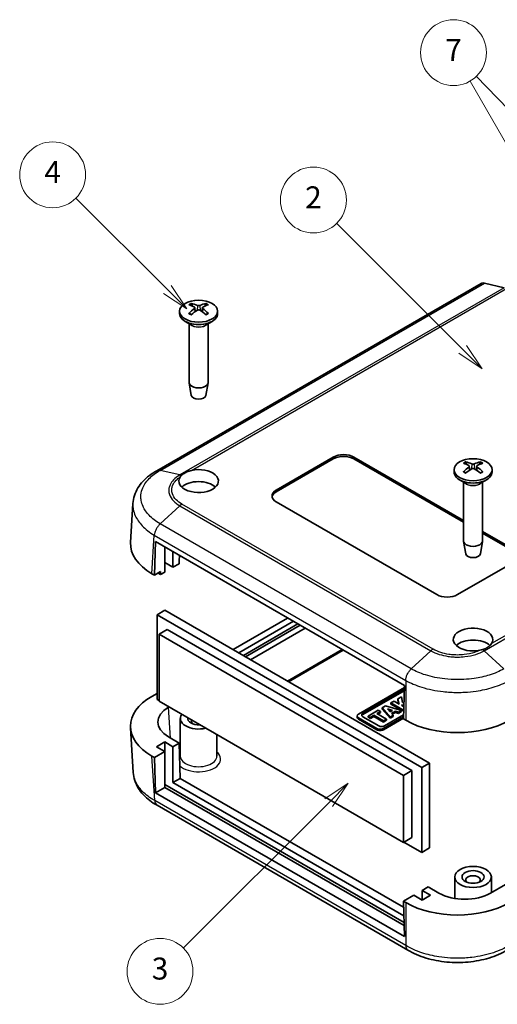
# Model space of a CAD drawing. Units: millimetres. Extents: x 0 to 4406, y 0 to 422.
# Drawn here: x 2121 to 2187, y 141 to 275 of the extents above; entities that cross this region are included whole.
import ezdxf

# ---------------------------------------------------------------- set-up
doc = ezdxf.new("R2010")
doc.units = ezdxf.units.MM
doc.header["$LTSCALE"] = 1.5
doc.layers.add('Symbol (TK)', color=100, linetype='Continuous', lineweight=18, true_color=0x00ff3f)
doc.layers.add('Visible (ISO)', color=7, linetype='Continuous', lineweight=35)
doc.layers.add('Visible Narrow (ISO)', color=7, linetype='Continuous', lineweight=25)
doc.styles.add('Note Text (TK2)', font='txt')

# ---------------------------------------------------------------- blocks, each defined once
blk = doc.blocks.new('バルーン5')
at = {"layer": 'Symbol (TK)', "color": 100, "true_color": 0x00ff40}
for p, q in [((266.16, 161.553), (254.687, 173.025)), ((266.16, 161.553), (267.927, 159.785)), ((267.927, 159.785), (266.513, 161.906)), ((265.806, 161.199), (267.927, 159.785))]:
    blk.add_line(p, q, dxfattribs=at)
at = {"layer": 'Symbol (TK)'}
blk.add_circle((252.574, 175.138), 3, dxfattribs=at)
at = {"layer": 'Symbol (TK)', "color": 7, "insert": (252.574, 175.121), "char_height": 2, "attachment_point": 5, "style": 'Note Text (TK2)'}
blk.add_mtext('2', dxfattribs=at)
blk = doc.blocks.new('バルーン6')
at = {"layer": 'Symbol (TK)', "color": 100, "true_color": 0x00ff40}
for p, q in [((255.731, 122.049), (253.61, 120.635)), ((253.964, 120.281), (255.731, 122.049)), ((254.317, 119.927), (255.731, 122.049)), ((253.964, 120.281), (240.724, 107.041))]:
    blk.add_line(p, q, dxfattribs=at)
at = {"layer": 'Symbol (TK)'}
blk.add_circle((238.611, 104.928), 3, dxfattribs=at)
at = {"layer": 'Symbol (TK)', "color": 7, "insert": (238.611, 104.922), "char_height": 2, "attachment_point": 5, "style": 'Note Text (TK2)'}
blk.add_mtext('3', dxfattribs=at)
blk = doc.blocks.new('バルーン7')
at = {"layer": 'Symbol (TK)', "color": 100, "true_color": 0x00ff40}
for p, q in [((239.279, 166.987), (230.946, 175.32)), ((239.279, 166.987), (241.047, 165.219)), ((241.047, 165.219), (239.633, 167.341)), ((238.925, 166.634), (241.047, 165.219))]:
    blk.add_line(p, q, dxfattribs=at)
at = {"layer": 'Symbol (TK)'}
blk.add_circle((228.833, 177.433), 3, dxfattribs=at)
at = {"layer": 'Symbol (TK)', "color": 7, "insert": (228.833, 177.416), "char_height": 2, "attachment_point": 5, "style": 'Note Text (TK2)'}
blk.add_mtext('4', dxfattribs=at)
blk = doc.blocks.new('バルーン9')
at = {"layer": 'Symbol (TK)', "color": 100, "true_color": 0x00ff40}
for p, q in [((276.982, 168.369), (266.83, 185.953)), ((281.892, 171.388), (267.406, 186.4)), ((281.892, 171.388), (283.628, 169.589)), ((283.628, 169.589), (282.252, 171.735)), ((281.533, 171.041), (283.628, 169.589)), ((278.232, 166.204), (277.415, 168.619)), ((276.549, 168.119), (278.232, 166.204)), ((276.982, 168.369), (278.232, 166.204))]:
    blk.add_line(p, q, dxfattribs=at)
at = {"layer": 'Symbol (TK)'}
blk.add_circle((265.33, 188.551), 3, dxfattribs=at)
at = {"layer": 'Symbol (TK)', "color": 7, "insert": (265.33, 188.533), "char_height": 2, "attachment_point": 5, "style": 'Note Text (TK2)'}
blk.add_mtext('7', dxfattribs=at)

msp = doc.modelspace()

# ---------------------------------------------------------------- linework, layer by layer
at = {"layer": 'Visible (ISO)'}
for p, q in [((2184.5169, 239.3203), (2140.2201, 213.7455)), ((2187.6584, 238.7374), (2184.9652, 239.3696)), ((2143.3353, 235.5243), (2143.3353, 235.1977)), ((2145.4267, 235.9991), (2145.4837, 235.468)), ((2146.4438, 235.9991), (2146.3868, 235.468)), ((2148.5353, 235.5243), (2148.5353, 235.1977)), ((2144.9953, 233.6175), (2144.0968, 234.1362)), ((2146.8752, 233.6175), (2147.7738, 234.1362)), ((2144.6353, 233.8253), (2144.6353, 225.808)), ((2147.2353, 233.8253), (2147.2353, 225.808)), ((2144.9352, 224.0357), (2144.6417, 225.7334)), ((2146.9353, 224.0357), (2147.2289, 225.7334)), ((2156.5419, 211.111), (2164.3201, 215.6018)), ((2164.3201, 215.3568), (2156.5419, 210.8661)), ((2167.1485, 215.6018), (2182.1119, 206.9626)), ((2182.1119, 206.7177), (2167.1485, 215.3568)), ((2180.8119, 213.8871), (2180.8119, 213.5605)), ((2182.9034, 214.3619), (2182.9604, 213.8308)), ((2183.9205, 214.3619), (2183.8635, 213.8308)), ((2186.0119, 213.8871), (2186.0119, 213.5605)), ((2182.472, 211.9803), (2181.5735, 212.4991)), ((2184.3519, 211.9803), (2185.2504, 212.4991)), ((2182.1119, 212.1882), (2182.1119, 204.1708)), ((2184.7119, 212.1882), (2184.7119, 204.1708)), ((2136.6449, 203.9638), (2136.9658, 209.2687)), ((2178.4622, 196.8223), (2156.5419, 209.478)), ((2184.7119, 205.4615), (2189.0688, 202.9461)), ((2189.0688, 202.7011), (2184.7119, 205.2165)), ((2139.8895, 199.4964), (2140.0253, 204.0655)), ((2140.0253, 204.0655), (2174.0372, 184.4288)), ((2141.3037, 199.9046), (2141.3037, 203.3274)), ((2182.4119, 202.3985), (2182.1184, 204.0962)), ((2184.412, 202.3985), (2184.7055, 204.0962)), ((2142.4351, 202.6742), (2142.4351, 200.5578)), ((2143.3069, 202.1709), (2143.2857, 201.4571)), ((2142.4351, 200.5578), (2141.3037, 201.211)), ((2142.4351, 200.5578), (2143.2857, 201.0489)), ((2143.2857, 201.4571), (2143.2857, 201.0489)), ((2189.0688, 201.3131), (2181.2906, 196.8223)), ((2139.8895, 199.4964), (2139.567, 199.6826)), ((2140.738, 199.9863), (2139.8895, 199.4964)), ((2140.4198, 199.7617), (2140.738, 199.578)), ((2140.738, 199.9863), (2140.738, 199.578)), ((2140.738, 199.578), (2141.3037, 199.9046)), ((2253.1326, 194.946), (2185.8146, 156.08)), ((2141.3249, 194.7035), (2140.2643, 194.0912)), ((2140.2643, 182.5051), (2140.2643, 194.0912)), ((2140.2643, 194.0912), (2176.4257, 173.2133)), ((2141.3249, 194.7035), (2177.4864, 173.8257)), ((2158.0919, 193.6348), (2150.634, 189.3289)), ((2151.4118, 188.8799), (2158.8697, 193.1857)), ((2159.5061, 192.8183), (2152.0482, 188.5124)), ((2159.789, 192.655), (2152.3311, 188.3491)), ((2153.0396, 187.94), (2160.4975, 192.2459)), ((2141.6573, 192.0662), (2140.5259, 191.413)), ((2140.5259, 191.413), (2173.9014, 172.1437)), ((2140.5259, 182.2683), (2140.5259, 191.413)), ((2141.6573, 192.0662), (2175.0327, 172.7969)), ((2174.0372, 184.4288), (2173.9014, 179.8596)), ((2140.2643, 183.342), (2139.567, 182.9394)), ((2167.7566, 180.5169), (2174.0285, 184.138)), ((2168.3612, 180.6047), (2174.0206, 183.8722)), ((2174.0157, 183.706), (2168.3612, 180.4414)), ((2173.1465, 182.6), (2173.6262, 182.8769)), ((2173.6262, 182.8769), (2173.7923, 182.1008)), ((2140.5259, 182.354), (2140.2643, 182.5051)), ((2173.9014, 162.999), (2140.5259, 182.2683)), ((2141.8354, 181.4713), (2141.8709, 181.4918)), ((2171.022, 181.3734), (2171.4766, 181.6359)), ((2171.4766, 181.6359), (2173.6618, 181.0195)), ((2172.2002, 182.0536), (2172.6167, 182.2941)), ((2173.8265, 181.1147), (2172.2002, 182.0536)), ((2172.2002, 181.8903), (2172.2002, 182.0536)), ((2173.8265, 180.9514), (2172.2002, 181.8903)), ((2172.6167, 182.2941), (2173.3402, 181.8763)), ((2173.3402, 181.8763), (2173.1465, 182.6)), ((2173.1465, 182.4367), (2173.1465, 182.6)), ((2173.2885, 181.9062), (2173.1465, 182.4367)), ((2173.6631, 181.7827), (2173.6934, 181.6724)), ((2173.9576, 181.7507), (2173.6631, 181.7827)), ((2173.6934, 181.6724), (2173.9508, 181.5238)), ((2173.7923, 182.1008), (2173.9674, 182.0833)), ((2173.9527, 181.5879), (2173.8135, 181.6031)), ((2167.5691, 180.0923), (2167.5691, 180.2556)), ((2170.5532, 178.8982), (2168.3612, 180.1638)), ((2169.0753, 180.2495), (2170.4697, 181.0545)), ((2169.3851, 180.0707), (2169.0753, 180.2495)), ((2169.0753, 180.0862), (2169.0753, 180.2495)), ((2169.874, 180.353), (2169.3851, 180.0707)), ((2169.874, 180.1897), (2169.3851, 179.9074)), ((2169.874, 180.1897), (2169.874, 180.353)), ((2171.1907, 179.5928), (2169.874, 180.353)), ((2171.1907, 179.4295), (2169.874, 180.1897)), ((2170.7795, 180.8757), (2170.2905, 180.5934)), ((2170.2905, 180.5934), (2171.6071, 179.8333)), ((2170.7795, 180.7124), (2170.4319, 180.5118)), ((2170.4697, 181.0545), (2170.7795, 180.8757)), ((2170.7795, 180.7124), (2170.7795, 180.8757)), ((2171.022, 181.2101), (2171.022, 181.3734)), ((2172.0895, 180.1118), (2171.022, 181.3734)), ((2172.0895, 179.9485), (2171.022, 181.2101)), ((2173.9174, 180.3996), (2171.3169, 178.8982)), ((2172.0737, 180.827), (2171.706, 181.2341)), ((2171.706, 181.2341), (2172.4124, 181.0226)), ((2172.2261, 180.9151), (2171.9082, 181.0103)), ((2172.4124, 181.0226), (2172.0737, 180.827)), ((2172.506, 180.3522), (2172.0895, 180.1118)), ((2172.506, 180.1889), (2172.0895, 179.9485)), ((2172.7985, 180.9046), (2172.278, 180.6041)), ((2172.278, 180.6041), (2172.506, 180.3522)), ((2172.7985, 180.7413), (2172.375, 180.4968)), ((2172.506, 180.1889), (2172.506, 180.3522)), ((2173.2335, 180.7722), (2172.7985, 180.9046)), ((2172.7985, 180.7413), (2172.7985, 180.9046)), ((2173.2335, 180.6089), (2172.7985, 180.7413)), ((2173.6618, 181.0195), (2173.2335, 180.7722)), ((2173.6618, 180.8562), (2173.2335, 180.6089)), ((2173.2335, 180.6089), (2173.2335, 180.7722)), ((2173.6618, 180.8562), (2173.6618, 181.0195)), ((2173.9406, 181.1805), (2173.8265, 181.1147)), ((2173.8265, 180.9514), (2173.8265, 181.1147)), ((2173.9357, 181.0144), (2173.8265, 180.9514)), ((2143.4353, 174.7769), (2143.4353, 179.9209)), ((2170.2598, 178.5491), (2167.7566, 179.9943)), ((2170.2598, 178.3858), (2167.7566, 179.831)), ((2169.3851, 179.9074), (2169.0753, 180.0862)), ((2169.3851, 179.9074), (2169.3851, 180.0707)), ((2173.9095, 180.1338), (2171.1648, 178.5491)), ((2173.9046, 179.9676), (2171.1648, 178.3858)), ((2171.6071, 179.8333), (2171.1907, 179.5928)), ((2171.6071, 179.67), (2171.1907, 179.4295)), ((2171.1907, 179.4295), (2171.1907, 179.5928)), ((2171.6071, 179.67), (2171.6071, 179.8333)), ((2172.0895, 179.9485), (2172.0895, 180.1118)), ((2174.2239, 179.6734), (2173.9014, 179.8596)), ((2136.6449, 178.6582), (2137.0152, 172.5368)), ((2148.4353, 174.7769), (2148.4353, 177.7018)), ((2140.1724, 176.0629), (2141.3037, 176.7161)), ((2141.3037, 176.7161), (2142.4351, 176.0629)), ((2141.3037, 176.7161), (2141.3037, 175.4097)), ((2143.2857, 176.554), (2141.8354, 177.3913)), ((2142.4351, 176.0629), (2143.2857, 176.554)), ((2143.2857, 176.554), (2143.4339, 171.7406)), ((2139.567, 174.7794), (2139.8895, 174.5932)), ((2139.8895, 174.5932), (2141.3037, 175.4097)), ((2141.3037, 175.4097), (2140.1724, 176.0629)), ((2141.3037, 175.4097), (2141.3037, 170.5107)), ((2142.4351, 171.1639), (2142.4351, 176.0629)), ((2140.0377, 169.7798), (2139.8895, 174.5932)), ((2177.4864, 173.8257), (2176.4257, 173.2133)), ((2177.4864, 173.8257), (2177.4864, 162.2396)), ((2175.0327, 172.7969), (2173.9014, 172.1437)), ((2173.9014, 172.1437), (2173.9014, 162.999)), ((2175.0327, 172.7969), (2175.0327, 163.6522)), ((2176.4257, 173.2133), (2176.4257, 161.6272)), ((2173.9909, 152.047), (2141.3037, 170.919)), ((2143.4339, 171.7406), (2142.4351, 171.1639)), ((2173.9628, 152.9614), (2142.4351, 171.1639)), ((2143.4339, 171.7406), (2173.9266, 154.1356)), ((2141.3037, 170.5107), (2140.0377, 169.7798)), ((2174.0495, 150.143), (2140.0377, 169.7798)), ((2141.3037, 170.5107), (2174.0037, 151.6314)), ((2174.5076, 148.2926), (2140.2596, 168.0656)), ((2175.0327, 163.6522), (2173.9014, 162.999)), ((2176.4257, 161.6272), (2173.9756, 163.0418)), ((2177.4864, 162.2396), (2176.4257, 161.6272)), ((2180.9119, 155.3451), (2180.9119, 158.2837)), ((2185.9119, 156.1362), (2185.9119, 158.2837)), ((2177.2975, 156.9173), (2176.4469, 156.4262)), ((2176.4469, 156.4262), (2176.4469, 155.1198)), ((2176.4469, 156.4262), (2177.5783, 155.773)), ((2178.7478, 156.08), (2177.2975, 156.9173)), ((2175.3156, 155.773), (2173.9014, 154.9565)), ((2173.9014, 154.9565), (2174.0495, 150.143)), ((2173.9014, 154.9565), (2174.2239, 154.7703)), ((2176.4469, 155.1198), (2175.3156, 155.773)), ((2177.5783, 155.773), (2176.4469, 155.1198))]:
    msp.add_line(p, q, dxfattribs=at)
for centre, major_axis in [((2145.9353, 235.5243), (2.6, 0)), ((2183.4119, 213.8871), (2.6, 0)), ((2183.4119, 158.2837), (-2.5, 0)), ((2183.4119, 158.2837), (-1.5, 0))]:
    msp.add_ellipse(centre, major_axis=major_axis, ratio=0.57735027, dxfattribs=at)
for centre, major_axis, ratio, start_param, end_param in [((2146.0901, 231.2061), (3.1811, -5.0829), 0.49914857, 2.42335369, 2.61662299), ((2146.0901, 231.0422), (-2.3783, -5.5045), 0.59978735, 3.94516487, 4.13843417), ((2145.7934, 231.0347), (-2.7849, 5.3104), 0.65005895, 5.60912417, 5.80239347), ((2145.7934, 231.2135), (3.5541, 4.8295), 0.54942017, 0.93426407, 1.12753336), ((2146.0771, 231.0347), (-2.7849, -5.3104), 0.65005895, 3.62238449, 3.81565379), ((2146.0771, 231.2135), (3.5541, -4.8295), 0.54942017, 2.01405929, 2.20732858), ((2145.7804, 231.2061), (3.1811, 5.0829), 0.49914857, 0.52496967, 0.71823896), ((2145.7804, 231.0422), (-2.3783, 5.5045), 0.59978735, 5.28634379, 5.47961309), ((2145.9353, 235.1977), (2.6, 0), 0.57735027, 3.14159265, 6.28318531), ((2145.9353, 225.808), (1.3, 0), 0.57735027, 3.14159265, 6.28318531), ((2145.9353, 224.0933), (-1.005, 0), 0.57735027, 0.09949574, 3.04209691), ((2165.7343, 214.7853), (2, 0), 0.57735027, 0.78539816, 2.35619449), ((2165.7343, 214.5403), (-2, 0), 0.57735027, 3.92699082, 5.49778714), ((2145.9353, 212.3358), (2.7, 0), 0.57735027, 2.78604194, 8.22168674), ((2183.5668, 209.5689), (3.1811, -5.0829), 0.49914857, 2.42335369, 2.61662299), ((2183.5668, 209.4051), (-2.3783, -5.5045), 0.59978735, 3.94516487, 4.13843417), ((2183.2701, 209.3976), (-2.7849, 5.3104), 0.65005895, 5.60912417, 5.80239347), ((2183.2701, 209.5764), (3.5541, 4.8295), 0.54942017, 0.93426407, 1.12753336), ((2183.5538, 209.3976), (-2.7849, -5.3104), 0.65005895, 3.62238449, 3.81565379), ((2183.5538, 209.5764), (3.5541, -4.8295), 0.54942017, 2.01405929, 2.20732858), ((2183.2571, 209.5689), (3.1811, 5.0829), 0.49914857, 0.52496967, 0.71823896), ((2183.2571, 209.4051), (-2.3783, 5.5045), 0.59978735, 5.28634379, 5.47961309), ((2183.4119, 213.5605), (2.6, 0), 0.57735027, 3.14159265, 6.28318531), ((2145.9353, 210.7028), (-2.7, 0), 0.57735027, 3.69287825, 5.73189971), ((2157.9561, 210.2945), (-2, 0), 0.57735027, 5.49778714, 7.06858347), ((2157.9561, 210.0496), (-2, 0), 0.57735027, 5.49778714, 6.1769194), ((2146.651, 203.7626), (-10.0122, 0), 0.5766475, 6.24832118, 7.06797448), ((2183.4119, 204.1708), (1.3, 0), 0.57735027, 3.14159265, 6.28318531), ((2183.4119, 202.4562), (-1.005, 0), 0.57735027, 0.09949574, 3.04209691), ((2146.6424, 203.3543), (8.8, 0), 0.57735027, 3.92130897, 3.92699082), ((2179.8764, 197.6388), (-2, 0), 0.57735027, 0.78539816, 2.35619449), ((2183.4119, 190.6986), (-2.7, 0), 0.57735027, 2.77388755, 8.20953235), ((2183.4119, 189.0656), (-2.7, 0), 0.57735027, 3.6903511, 5.73189971), ((2146.651, 178.8594), (-10.0122, 0), 0.5766475, 5.49839613, 7.06797448), ((2145.3774, 179.4313), (-5.0061, 0), 0.5766475, 5.49839613, 7.06797448), ((2145.9353, 179.9209), (-2.5, 0), 0.57735027, 5.88758344, 8.2495835), ((2168.2091, 180.2556), (-0.64, 0), 0.57735027, 5.49778714, 7.06858347), ((2168.743, 180.3842), (-0.54, 0), 0.57735027, 5.49778714, 7.06858347), ((2168.743, 180.2209), (-0.54, 0), 0.57735027, 5.49778714, 6.01820382), ((2145.9353, 179.9209), (-1.5, 0), 0.57735027, 6.18364011, 7.95352683), ((2145.9353, 179.5126), (-1, 0), 0.57735027, 5.96455248, 6.84217517), ((2168.2091, 180.0923), (-0.64, 0), 0.57735027, 0, 0.78539816), ((2170.935, 179.1186), (-0.54, 0), 0.57735027, 0.78539816, 2.35619449), ((2181.2906, 183.7634), (10, 0), 0.5780539, 3.9275998, 5.49717816), ((2170.7123, 178.8104), (-0.64, 0), 0.57735027, 0.78539816, 2.35619449), ((2170.7123, 178.6471), (-0.64, 0), 0.57735027, 0.78539816, 2.35619449), ((2183.4119, 157.8754), (-1, 0), 0.57735027, 2.58260279, 6.84217517), ((2182.2812, 158.1249), (5, 0), 0.5780539, 3.9275998, 5.49717816), ((2181.2906, 158.8602), (-10, 0), 0.5780539, 0.78600715, 2.3555855)]:
    msp.add_ellipse(centre, major_axis=major_axis, ratio=ratio, start_param=start_param, end_param=end_param, dxfattribs=at)
for points, knots in [([(2184.9652, 239.3696), (2184.8328, 239.4007), (2184.7093, 239.3972), (2184.5721, 239.3489), (2184.5438, 239.3358), (2184.5169, 239.3203)], [0, 0, 0, 0, 0.058596671, 0.058596671, 0.0747626093, 0.0747626093, 0.0747626093, 0.0747626093]), ([(2144.9208, 236.5803), (2144.9275, 236.579), (2144.9347, 236.5763), (2144.9499, 236.5682), (2144.9603, 236.5603), (2144.9761, 236.5438), (2144.9844, 236.5324), (2144.9946, 236.5135), (2144.9989, 236.5033), (2145.0017, 236.4938)], [0.0118419235, 0.0118419235, 0.0118419235, 0.0118419235, 0.0144214474, 0.0144214474, 0.018046329, 0.018046329, 0.0216199422, 0.0216199422, 0.0245028918, 0.0245028918, 0.0245028918, 0.0245028918]), ([(2145.3645, 236.0782), (2145.3847, 236.0674), (2145.4019, 236.053), (2145.4236, 236.0203), (2145.4282, 236.002), (2145.4256, 235.9668), (2145.4182, 235.9476), (2145.3944, 235.9153), (2145.3805, 235.9018), (2145.3645, 235.89)], [0, 0, 0, 0, 0.0090810802, 0.0090810802, 0.0181621604, 0.0181621604, 0.0272534983, 0.0272534983, 0.0342554005, 0.0342554005, 0.0342554005, 0.0342554005]), ([(2146.0983, 236.3136), (2146.0759, 236.3041), (2146.048, 236.2959), (2145.9876, 236.2856), (2145.955, 236.2834), (2145.8945, 236.2846), (2145.8625, 236.2881), (2145.8108, 236.2994), (2145.79, 236.3061), (2145.7722, 236.3136)], [0, 0, 0, 0, 0.0090810802, 0.0090810802, 0.0181621604, 0.0181621604, 0.0272534983, 0.0272534983, 0.0342554005, 0.0342554005, 0.0342554005, 0.0342554005]), ([(2145.7722, 235.6545), (2145.7946, 235.6683), (2145.8226, 235.68), (2145.883, 235.6948), (2145.9155, 235.6979), (2145.976, 235.6961), (2146.0081, 235.6911), (2146.0597, 235.6749), (2146.0806, 235.6654), (2146.0983, 235.6545)], [0, 0, 0, 0, 0.0090810802, 0.0090810802, 0.0181621604, 0.0181621604, 0.0272534983, 0.0272534983, 0.0342554005, 0.0342554005, 0.0342554005, 0.0342554005]), ([(2146.5061, 235.89), (2146.4859, 235.905), (2146.4687, 235.9228), (2146.4469, 235.96), (2146.4423, 235.9792), (2146.4449, 236.0139), (2146.4523, 236.0316), (2146.4762, 236.059), (2146.4901, 236.0696), (2146.5061, 236.0782)], [0, 0, 0, 0, 0.0090810802, 0.0090810802, 0.0181621604, 0.0181621604, 0.0272534983, 0.0272534983, 0.0342554005, 0.0342554005, 0.0342554005, 0.0342554005]), ([(2146.8689, 236.4938), (2146.8716, 236.5033), (2146.8759, 236.5135), (2146.8862, 236.5324), (2146.8945, 236.5438), (2146.9103, 236.5603), (2146.9206, 236.5682), (2146.9359, 236.5763), (2146.9431, 236.579), (2146.9498, 236.5803)], [0.0329150768, 0.0329150768, 0.0329150768, 0.0329150768, 0.0357980264, 0.0357980264, 0.0393716396, 0.0393716396, 0.0429965212, 0.0429965212, 0.0455760451, 0.0455760451, 0.0455760451, 0.0455760451]), ([(2144.609, 235.2288), (2144.6148, 235.2348), (2144.6213, 235.24), (2144.6353, 235.2488), (2144.6451, 235.2525), (2144.6606, 235.2541), (2144.6692, 235.2524), (2144.6767, 235.2481), (2144.6779, 235.2472), (2144.6792, 235.2462)], [0.0118419235, 0.0118419235, 0.0118419235, 0.0118419235, 0.0144214474, 0.0144214474, 0.018046329, 0.018046329, 0.0216199422, 0.0216199422, 0.0223589134, 0.0223589134, 0.0223589134, 0.0223589134]), ([(2144.9602, 235.0806), (2144.9459, 235.0871), (2144.9318, 235.0937), (2144.8955, 235.1114), (2144.8737, 235.1226), (2144.8312, 235.1458), (2144.8106, 235.1577), (2144.7708, 235.1821), (2144.7515, 235.1946), (2144.7143, 235.22), (2144.6964, 235.233), (2144.6792, 235.2463)], [3.02185546, 3.02185546, 3.02185546, 3.02185546, 3.056840358, 3.056840358, 3.113538845, 3.113538845, 3.170237332, 3.170237332, 3.226935819, 3.226935819, 3.283634306, 3.283634306, 3.283634306, 3.283634306]), ([(2147.1913, 235.2463), (2147.1742, 235.233), (2147.1563, 235.22), (2147.1191, 235.1946), (2147.0998, 235.1821), (2147.0599, 235.1577), (2147.0393, 235.1458), (2146.9969, 235.1226), (2146.975, 235.1114), (2146.9387, 235.0937), (2146.9247, 235.0871), (2146.9104, 235.0806)], [1.428754675, 1.428754675, 1.428754675, 1.428754675, 1.485453162, 1.485453162, 1.542151649, 1.542151649, 1.598850136, 1.598850136, 1.655548623, 1.655548623, 1.690533521, 1.690533521, 1.690533521, 1.690533521]), ([(2147.1914, 235.2462), (2147.1926, 235.2472), (2147.1939, 235.2481), (2147.2014, 235.2524), (2147.2099, 235.2541), (2147.2255, 235.2525), (2147.2353, 235.2488), (2147.2493, 235.24), (2147.2557, 235.2348), (2147.2616, 235.2288)], [0.0350590552, 0.0350590552, 0.0350590552, 0.0350590552, 0.0357980264, 0.0357980264, 0.0393716396, 0.0393716396, 0.0429965212, 0.0429965212, 0.0455760451, 0.0455760451, 0.0455760451, 0.0455760451]), ([(2143.5735, 213.0867), (2143.6475, 213.1609), (2143.7327, 213.231), (2143.8648, 213.3234), (2143.9028, 213.3484), (2143.9627, 213.3857), (2143.9836, 213.3984), (2144.0089, 213.4133), (2144.0128, 213.4156), (2144.0189, 213.4191), (2144.021, 213.4204), (2144.0248, 213.4225), (2144.0264, 213.4234), (2144.0299, 213.4255), (2144.0319, 213.4267), (2144.0373, 213.4297), (2144.0407, 213.4317), (2144.0553, 213.44), (2144.0667, 213.4463), (2144.2347, 213.5391), (2144.4083, 213.618), (2144.6059, 213.6877), (2144.617, 213.6915), (2144.7366, 213.7324), (2144.8491, 213.7647), (2144.9647, 213.7904)], [-0.187828048, -0.187828048, -0.187828048, -0.187828048, -0.142146535, -0.142146535, -0.124736418, -0.124736418, -0.115619982, -0.115619982, -0.113941444, -0.113941444, -0.113041854, -0.113041854, -0.112370255, -0.112370255, -0.111528669, -0.111528669, -0.110113789, -0.110113789, -0.105399194, -0.105399194, -0.04097616, -0.04097616, -0.037172887, -0.037172887, 0, 0, 0, 0]), ([(2182.3974, 214.9432), (2182.4041, 214.9418), (2182.4114, 214.9391), (2182.4266, 214.9311), (2182.4369, 214.9231), (2182.4527, 214.9067), (2182.461, 214.8953), (2182.4713, 214.8764), (2182.4756, 214.8661), (2182.4783, 214.8567)], [0.0118419235, 0.0118419235, 0.0118419235, 0.0118419235, 0.0144214474, 0.0144214474, 0.018046329, 0.018046329, 0.0216199422, 0.0216199422, 0.0245028918, 0.0245028918, 0.0245028918, 0.0245028918]), ([(2182.8411, 214.4411), (2182.8613, 214.4302), (2182.8785, 214.4159), (2182.9003, 214.3832), (2182.9049, 214.3649), (2182.9023, 214.3297), (2182.8949, 214.3104), (2182.871, 214.2781), (2182.8571, 214.2647), (2182.8411, 214.2528)], [0, 0, 0, 0, 0.0090810802, 0.0090810802, 0.0181621604, 0.0181621604, 0.0272534983, 0.0272534983, 0.0342554005, 0.0342554005, 0.0342554005, 0.0342554005]), ([(2183.575, 214.6765), (2183.5526, 214.6669), (2183.5247, 214.6587), (2183.4642, 214.6484), (2183.4317, 214.6462), (2183.3712, 214.6475), (2183.3391, 214.651), (2183.2875, 214.6623), (2183.2666, 214.6689), (2183.2489, 214.6765)], [0, 0, 0, 0, 0.0090810802, 0.0090810802, 0.0181621604, 0.0181621604, 0.0272534983, 0.0272534983, 0.0342554005, 0.0342554005, 0.0342554005, 0.0342554005]), ([(2183.2489, 214.0174), (2183.2713, 214.0311), (2183.2992, 214.0428), (2183.3597, 214.0576), (2183.3922, 214.0607), (2183.4527, 214.059), (2183.4847, 214.0539), (2183.5364, 214.0377), (2183.5572, 214.0283), (2183.575, 214.0174)], [0, 0, 0, 0, 0.0090810802, 0.0090810802, 0.0181621604, 0.0181621604, 0.0272534983, 0.0272534983, 0.0342554005, 0.0342554005, 0.0342554005, 0.0342554005]), ([(2183.9828, 214.2528), (2183.9625, 214.2678), (2183.9454, 214.2857), (2183.9236, 214.3228), (2183.919, 214.3421), (2183.9216, 214.3767), (2183.929, 214.3945), (2183.9528, 214.4219), (2183.9668, 214.4325), (2183.9828, 214.4411)], [0, 0, 0, 0, 0.0090810802, 0.0090810802, 0.0181621604, 0.0181621604, 0.0272534983, 0.0272534983, 0.0342554005, 0.0342554005, 0.0342554005, 0.0342554005]), ([(2184.3455, 214.8567), (2184.3483, 214.8661), (2184.3526, 214.8764), (2184.3629, 214.8953), (2184.3711, 214.9067), (2184.3869, 214.9231), (2184.3973, 214.9311), (2184.4125, 214.9391), (2184.4198, 214.9418), (2184.4265, 214.9432)], [0.0329150768, 0.0329150768, 0.0329150768, 0.0329150768, 0.0357980264, 0.0357980264, 0.0393716396, 0.0393716396, 0.0429965212, 0.0429965212, 0.0455760451, 0.0455760451, 0.0455760451, 0.0455760451]), ([(2140.2162, 213.7434), (2139.8601, 213.5441), (2139.5219, 213.3242), (2138.8921, 212.8423), (2138.6007, 212.5806), (2138.0782, 212.0175), (2137.8478, 211.7176), (2137.4553, 211.0747), (2137.2939, 210.7313), (2137.0603, 210.0151), (2136.9884, 209.6424), (2136.9658, 209.2687)], [0.000889653, 0.000889653, 0.000889653, 0.000889653, 0.127692736, 0.127692736, 0.254495819, 0.254495819, 0.381298903, 0.381298903, 0.508101986, 0.508101986, 0.63490507, 0.63490507, 0.63490507, 0.63490507]), ([(2182.0856, 213.5917), (2182.0915, 213.5976), (2182.098, 213.6028), (2182.1119, 213.6116), (2182.1217, 213.6153), (2182.1373, 213.617), (2182.1458, 213.6153), (2182.1533, 213.6109), (2182.1546, 213.6101), (2182.1559, 213.6091)], [0.0118419235, 0.0118419235, 0.0118419235, 0.0118419235, 0.0144214474, 0.0144214474, 0.018046329, 0.018046329, 0.0216199422, 0.0216199422, 0.0223589134, 0.0223589134, 0.0223589134, 0.0223589134]), ([(2182.4368, 213.4434), (2182.4225, 213.4499), (2182.4085, 213.4565), (2182.3722, 213.4742), (2182.3503, 213.4855), (2182.3079, 213.5086), (2182.2873, 213.5205), (2182.2474, 213.5449), (2182.2281, 213.5574), (2182.191, 213.5829), (2182.1731, 213.5959), (2182.1559, 213.6091)], [3.02185546, 3.02185546, 3.02185546, 3.02185546, 3.056840358, 3.056840358, 3.113538845, 3.113538845, 3.170237332, 3.170237332, 3.226935819, 3.226935819, 3.283634306, 3.283634306, 3.283634306, 3.283634306]), ([(2184.668, 213.6091), (2184.6508, 213.5959), (2184.6329, 213.5829), (2184.5957, 213.5574), (2184.5765, 213.5449), (2184.5366, 213.5205), (2184.516, 213.5086), (2184.4735, 213.4855), (2184.4517, 213.4742), (2184.4154, 213.4565), (2184.4013, 213.4499), (2184.3871, 213.4434)], [1.428754675, 1.428754675, 1.428754675, 1.428754675, 1.485453162, 1.485453162, 1.542151649, 1.542151649, 1.598850136, 1.598850136, 1.655548623, 1.655548623, 1.690533521, 1.690533521, 1.690533521, 1.690533521]), ([(2184.668, 213.6091), (2184.6693, 213.6101), (2184.6706, 213.6109), (2184.6781, 213.6153), (2184.6866, 213.617), (2184.7022, 213.6153), (2184.7119, 213.6116), (2184.7259, 213.6028), (2184.7324, 213.5976), (2184.7382, 213.5917)], [0.0350590552, 0.0350590552, 0.0350590552, 0.0350590552, 0.0357980264, 0.0357980264, 0.0393716396, 0.0393716396, 0.0429965212, 0.0429965212, 0.0455760451, 0.0455760451, 0.0455760451, 0.0455760451]), ([(2185.9315, 190.1382), (2185.842, 190.0042), (2185.7208, 189.87), (2185.5225, 189.7126), (2185.4722, 189.6763), (2185.3945, 189.6256), (2185.3692, 189.6099), (2185.3392, 189.5921), (2185.335, 189.5897), (2185.3287, 189.586), (2185.3265, 189.5847), (2185.3226, 189.5824), (2185.3209, 189.5814), (2185.3171, 189.5793), (2185.3151, 189.5781), (2185.3096, 189.575), (2185.3061, 189.573), (2185.2906, 189.5642), (2185.2785, 189.5575), (2185.1014, 189.4618), (2184.9178, 189.3894), (2184.7203, 189.3306)], [-0.188193275, -0.188193275, -0.188193275, -0.188193275, -0.113264045, -0.113264045, -0.089595485, -0.089595485, -0.078542378, -0.078542378, -0.076772826, -0.076772826, -0.075853711, -0.075853711, -0.075115377, -0.075115377, -0.074265202, -0.074265202, -0.072812769, -0.072812769, -0.067773398, -0.067773398, -0.000032388, -0.000032388, -0.000032388, -0.000032388]), ([(2140.2656, 168.0621), (2139.9095, 168.2614), (2139.5713, 168.4813), (2138.9414, 168.9631), (2138.6501, 169.2249), (2138.1275, 169.788), (2137.8972, 170.0878), (2137.5047, 170.7308), (2137.3433, 171.0741), (2137.1096, 171.7904), (2137.0378, 172.1631), (2137.0152, 172.5368)], [0.000889653, 0.000889653, 0.000889653, 0.000889653, 0.127692843, 0.127692843, 0.254496032, 0.254496032, 0.381299222, 0.381299222, 0.508102412, 0.508102412, 0.634905601, 0.634905601, 0.634905601, 0.634905601]), ([(2188.0688, 148.2897), (2187.3254, 147.8473), (2186.4798, 147.4841), (2184.6864, 146.9408), (2183.7361, 146.7579), (2181.7821, 146.5741), (2180.7959, 146.5742), (2178.842, 146.7584), (2177.8918, 146.9415), (2176.0987, 147.4852), (2175.2533, 147.8485), (2174.51, 148.2911)], [0.00090931, 0.00090931, 0.00090931, 0.00090931, 0.26639986, 0.26639986, 0.53189042, 0.53189042, 0.79738098, 0.79738098, 1.06287154, 1.06287154, 1.3283621, 1.3283621, 1.3283621, 1.3283621])]:
    msp.add_open_spline(points, degree=3, knots=knots, dxfattribs=at)
for points, weights in [([(2145.0814, 236.2188), (2145.0433, 236.3503), (2145.0017, 236.4938)], [1.19411166921, 1.17725936673, 1.15839235258]), ([(2146.8689, 236.4938), (2146.8273, 236.3503), (2146.7892, 236.2188)], [1.1583923522, 1.17725936628, 1.19411166871]), ([(2182.558, 214.5817), (2182.5199, 214.7131), (2182.4783, 214.8567)], [1.19411166921, 1.17725936673, 1.15839235258]), ([(2184.3455, 214.8567), (2184.3039, 214.7131), (2184.2659, 214.5817)], [1.1583923522, 1.17725936628, 1.19411166871])]:
    msp.add_rational_spline(points, weights, degree=2, dxfattribs=at)
for points in [[(2143.4042, 212.8784), (2143.4513, 212.9517), (2143.5079, 213.021), (2143.5735, 213.0867)], [(2184.7203, 189.3306), (2184.6019, 189.2954), (2184.4787, 189.2645), (2184.3518, 189.2373)]]:
    msp.add_open_spline(points, degree=3, dxfattribs=at)
at = {"layer": 'Visible Narrow (ISO)'}
for p, q in [((2140.6691, 213.7953), (2184.9652, 239.3696)), ((2187.6584, 238.7374), (2143.3623, 213.1631)), ((2144.9647, 213.7904), (2187.9601, 238.6138)), ((2145.3645, 235.89), (2145.4008, 235.4108)), ((2145.7722, 236.3136), (2145.7246, 235.625)), ((2146.0983, 236.3136), (2146.146, 235.625)), ((2146.5061, 235.89), (2146.4698, 235.4108)), ((2164.3201, 215.6018), (2164.3201, 215.3568)), ((2167.1485, 215.6018), (2167.1485, 215.3568)), ((2143.3623, 213.1631), (2140.6692, 213.7953)), ((2182.8411, 214.2528), (2182.8775, 213.7737)), ((2183.2489, 214.6765), (2183.2012, 213.9878)), ((2183.575, 214.6765), (2183.6227, 213.9878)), ((2183.9828, 214.2528), (2183.9464, 213.7737)), ((2184.9325, 189.1625), (2229.2286, 214.7369)), ((2228.9269, 214.9617), (2185.9315, 190.1382)), ((2156.5419, 211.111), (2156.5419, 210.8661)), ((2143.3623, 208.9578), (2140.6692, 206.4802)), ((2143.3623, 208.9578), (2177.6487, 189.1625)), ((2177.9512, 189.3869), (2143.6633, 209.183)), ((2174.9555, 186.6849), (2140.6691, 206.4801)), ((2139.567, 199.6826), (2139.8842, 204.9263)), ((2139.8842, 204.9263), (2174.2239, 185.1003)), ((2140.4198, 199.8025), (2140.4198, 199.7617)), ((2165.5495, 189.3291), (2158.0916, 185.0233)), ((2158.2305, 184.9431), (2165.6884, 189.2489)), ((2177.6487, 189.1625), (2174.9556, 186.6849)), ((2184.9325, 189.1625), (2187.6257, 186.6849)), ((2174.2239, 185.1006), (2174.2239, 179.6734)), ((2142.0911, 177.2437), (2141.8354, 181.4713)), ((2168.3612, 180.4414), (2168.3612, 180.6047)), ((2167.7566, 179.831), (2167.7566, 179.9943)), ((2170.2598, 178.3858), (2170.2598, 178.5491)), ((2171.1648, 178.3858), (2171.1648, 178.5491)), ((2143.4353, 176.5615), (2143.2881, 176.4765)), ((2143.2929, 176.3189), (2143.4353, 176.4011)), ((2139.9336, 168.7188), (2139.567, 174.7794)), ((2174.2238, 148.9217), (2139.9336, 168.7192)), ((2174.2239, 154.7703), (2174.2239, 148.9217))]:
    msp.add_line(p, q, dxfattribs=at)
for centre, major_axis, start_param, end_param in [((2145.9353, 235.8146), (-1.6698, 0), 5.36537754, 5.63019675), ((2145.9353, 235.7743), (1.5572, 0), 2.21372073, 2.43967502), ((2145.9353, 235.7743), (1.5572, 0), 0.70191764, 0.92787192), ((2145.9353, 235.8146), (-1.6698, 0), 3.79458121, 4.05940042), ((2145.9353, 235.8146), (1.6698, 0), 3.79458121, 4.05940042), ((2145.9353, 235.8146), (1.6698, 0), 5.36537754, 5.63019675), ((2145.9353, 234.1024), (1.3, 0), 3.67387725, 5.75090071), ((2145.9353, 234.1601), (-1.3293, 0), 0.78539816, 2.35619449), ((2183.4119, 214.1774), (-1.6698, 0), 5.36537754, 5.63019675), ((2183.4119, 214.1371), (1.5572, 0), 2.21372073, 2.43967502), ((2183.4119, 214.1371), (1.5572, 0), 0.70191764, 0.92787192), ((2183.4119, 214.1774), (-1.6698, 0), 3.79458121, 4.05940042), ((2183.4119, 214.1774), (1.6698, 0), 3.79458121, 4.05940042), ((2183.4119, 214.1774), (1.6698, 0), 5.36537754, 5.63019675), ((2183.4119, 212.4652), (1.3, 0), 3.67387725, 5.75090071), ((2183.4119, 212.523), (-1.3293, 0), 0.78539816, 2.35619449), ((2145.9353, 174.3687), (-3, 0), 5.69749976, 5.76667664), ((2145.9353, 174.3687), (3, 0), 3.69363892, 6.86887085), ((2145.9353, 174.7769), (2.5, 0), 3.14159265, 6.28318531)]:
    msp.add_ellipse(centre, major_axis=major_axis, ratio=0.57735027, start_param=start_param, end_param=end_param, dxfattribs=at)
for points, knots in [([(2140.6692, 206.4802), (2140.0847, 206.8293), (2139.5757, 207.2286), (2138.808, 208.0437), (2138.5297, 208.4507), (2138.2216, 209.139), (2138.1388, 209.4091), (2138.0644, 209.8485), (2138.0501, 210.0177), (2138.0501, 210.522), (2138.1074, 210.8603), (2138.4051, 211.7206), (2138.7308, 212.2253), (2139.59, 213.0977), (2140.0929, 213.4722), (2140.6692, 213.7953)], [-1.32898774, -1.32898774, -1.32898774, -1.32898774, -1.09309241, -1.09309241, -0.88045438, -0.88045438, -0.7475556, -0.7475556, -0.66449387, -0.66449387, -0.4983704, -0.4983704, -0.23257285, -0.23257285, 0, 0, 0, 0]), ([(2140.2163, 213.7433), (2140.2622, 213.769), (2140.312, 213.7879), (2140.365, 213.7996), (2140.4582, 213.8203), (2140.5612, 213.8188), (2140.6691, 213.7953)], [0.607927987, 0.607927987, 0.607927987, 0.607927987, 0.750005321, 0.750005321, 0.750005321, 1.000007094, 1.000007094, 1.000007094, 1.000007094]), ([(2143.3623, 213.1631), (2143.0269, 212.9688), (2142.7353, 212.7451), (2142.5041, 212.5035), (2142.2956, 212.2857), (2142.1365, 212.0552), (2142.028, 211.8143), (2141.9602, 211.6637), (2141.9129, 211.5097), (2141.8867, 211.355), (2141.8703, 211.2583), (2141.8622, 211.1614), (2141.8622, 211.0649), (2141.8622, 210.8719), (2141.8949, 210.677), (2141.9604, 210.4857), (2142.0651, 210.1795), (2142.2514, 209.8856), (2142.5139, 209.6123), (2142.7435, 209.3731), (2143.0316, 209.1513), (2143.3623, 208.9578)], [-0.738085096, -0.738085096, -0.738085096, -0.738085096, -0.607074991, -0.607074991, -0.607074991, -0.488981376, -0.488981376, -0.488981376, -0.415172866, -0.415172866, -0.415172866, -0.369042548, -0.369042548, -0.369042548, -0.276781911, -0.276781911, -0.276781911, -0.129164892, -0.129164892, -0.129164892, 0, 0, 0, 0]), ([(2143.6633, 209.183), (2143.6631, 209.1831), (2143.6628, 209.1833), (2143.6626, 209.1834), (2143.3567, 209.3583), (2143.0895, 209.56), (2142.8762, 209.7783), (2142.6324, 210.0278), (2142.459, 210.2972), (2142.3614, 210.5784), (2142.3004, 210.7542), (2142.2699, 210.9335), (2142.2699, 211.111), (2142.2699, 211.1998), (2142.2775, 211.289), (2142.2927, 211.378), (2142.3171, 211.5203), (2142.3612, 211.6622), (2142.4244, 211.8007), (2142.5253, 212.0224), (2142.6735, 212.2344), (2142.8671, 212.4344), (2143.0198, 212.5922), (2143.2007, 212.7416), (2143.4042, 212.8784)], [-0.000098338, -0.000098338, -0.000098338, -0.000098338, 0, 0, 0, 0.129164892, 0.129164892, 0.129164892, 0.276781911, 0.276781911, 0.276781911, 0.369042548, 0.369042548, 0.369042548, 0.415172866, 0.415172866, 0.415172866, 0.488981376, 0.488981376, 0.488981376, 0.607074991, 0.607074991, 0.607074991, 0.700242681, 0.700242681, 0.700242681, 0.700242681]), ([(2143.5735, 213.0867), (2143.5527, 213.0968), (2143.5319, 213.106), (2143.4609, 213.1353), (2143.4111, 213.1515), (2143.3623, 213.1631)], [-0.0305259372, -0.0305259372, -0.0305259372, -0.0305259372, -0.0216421472, -0.0216421472, 0, 0, 0, 0]), ([(2136.9658, 209.2687), (2136.9617, 209.2016), (2136.9597, 209.1346), (2136.9597, 208.8795), (2136.9756, 208.6902), (2137.0592, 208.1984), (2137.1522, 207.896), (2137.4981, 207.1254), (2137.8103, 206.6696), (2138.6685, 205.7601), (2139.2348, 205.3156), (2139.8842, 204.9266)], [0.63490507, 0.63490507, 0.63490507, 0.63490507, 0.664493869, 0.664493869, 0.747555602, 0.747555602, 0.880454376, 0.880454376, 1.093092414, 1.093092414, 1.327445734, 1.327445734, 1.327445734, 1.327445734]), ([(2143.6633, 209.183), (2143.6628, 209.1827), (2143.6624, 209.1824), (2143.656, 209.1787), (2143.6501, 209.1753), (2143.6379, 209.1679), (2143.6315, 209.164), (2143.6125, 209.1522), (2143.5998, 209.144), (2143.5617, 209.1187), (2143.5364, 209.1009), (2143.4609, 209.0444), (2143.4111, 209.0028), (2143.3623, 208.9578)], [-0.0002008277, -0.0002008277, -0.0002008277, -0.0002008277, 0, 0, 0.0025027714, 0.0025027714, 0.0052071911, 0.0052071911, 0.0106157, 0.0106157, 0.0214332934, 0.0214332934, 0.0430754058, 0.0430754058, 0.0430754058, 0.0430754058]), ([(2140.6691, 206.4801), (2140.5612, 206.3842), (2140.4582, 206.2719), (2140.365, 206.1487), (2140.2718, 206.0256), (2140.1884, 205.8915), (2140.1187, 205.7532), (2140.049, 205.6148), (2139.993, 205.4721), (2139.9533, 205.332), (2139.9136, 205.1919), (2139.8902, 205.0545), (2139.8842, 204.9263)], [0, 0, 0, 0, 0.25000177, 0.25000177, 0.25000177, 0.50000355, 0.50000355, 0.50000355, 0.75000532, 0.75000532, 0.75000532, 1.00000709, 1.00000709, 1.00000709, 1.00000709]), ([(2177.9512, 189.3869), (2177.9507, 189.3866), (2177.9502, 189.3863), (2177.9438, 189.3827), (2177.9379, 189.3792), (2177.9256, 189.3719), (2177.9192, 189.368), (2177.9001, 189.3562), (2177.8873, 189.3481), (2177.8491, 189.3229), (2177.8237, 189.3051), (2177.7478, 189.2488), (2177.6978, 189.2074), (2177.6487, 189.1625)], [-0.0432763032, -0.0432763032, -0.0432763032, -0.0432763032, -0.0430754752, -0.0430754752, -0.0405726997, -0.0405726997, -0.0378682756, -0.0378682756, -0.032459758, -0.032459758, -0.0216421472, -0.0216421472, 0, 0, 0, 0]), ([(2177.6487, 189.1625), (2177.9869, 188.9699), (2178.3759, 188.8024), (2178.7956, 188.6696), (2179.174, 188.5499), (2179.574, 188.4584), (2179.9918, 188.3961), (2180.2529, 188.3572), (2180.52, 188.33), (2180.7881, 188.315), (2180.9556, 188.3056), (2181.1235, 188.3009), (2181.2906, 188.3009), (2181.6249, 188.3009), (2181.9623, 188.3197), (2182.2934, 188.3573), (2182.8232, 188.4175), (2183.3313, 188.5245), (2183.8033, 188.6752), (2184.2163, 188.8071), (2184.5991, 188.9726), (2184.9325, 189.1625)], [-0.738085096, -0.738085096, -0.738085096, -0.738085096, -0.607074991, -0.607074991, -0.607074991, -0.488981376, -0.488981376, -0.488981376, -0.415172866, -0.415172866, -0.415172866, -0.369042548, -0.369042548, -0.369042548, -0.276781911, -0.276781911, -0.276781911, -0.129164892, -0.129164892, -0.129164892, 0, 0, 0, 0]), ([(2184.3518, 189.2373), (2184.1196, 189.1221), (2183.8663, 189.0195), (2183.5989, 188.9324), (2183.1668, 188.7917), (2182.7002, 188.6916), (2182.2131, 188.6352), (2181.9086, 188.6), (2181.5982, 188.5824), (2181.2906, 188.5824), (2181.1368, 188.5824), (2180.9824, 188.5868), (2180.8282, 188.5956), (2180.5816, 188.6097), (2180.336, 188.6351), (2180.096, 188.6716), (2179.7121, 188.7299), (2179.3449, 188.8154), (2178.9985, 188.9272), (2178.6142, 189.0512), (2178.2592, 189.2074), (2177.9519, 189.3865), (2177.9516, 189.3866), (2177.9514, 189.3868), (2177.9512, 189.3869)], [0.037842414, 0.037842414, 0.037842414, 0.037842414, 0.129164892, 0.129164892, 0.129164892, 0.276781911, 0.276781911, 0.276781911, 0.369042548, 0.369042548, 0.369042548, 0.415172866, 0.415172866, 0.415172866, 0.488981376, 0.488981376, 0.488981376, 0.607074991, 0.607074991, 0.607074991, 0.738085096, 0.738085096, 0.738085096, 0.738183433, 0.738183433, 0.738183433, 0.738183433]), ([(2184.7203, 189.3306), (2184.7412, 189.3165), (2184.7621, 189.3018), (2184.8335, 189.2488), (2184.8835, 189.2074), (2184.9325, 189.1625)], [0.012549517, 0.012549517, 0.012549517, 0.012549517, 0.0214332921, 0.0214332921, 0.0430754031, 0.0430754031, 0.0430754031, 0.0430754031]), ([(2174.2239, 185.1003), (2174.2255, 185.231), (2174.2444, 185.371), (2174.2797, 185.5137), (2174.3149, 185.6564), (2174.3665, 185.8016), (2174.4318, 185.9425), (2174.497, 186.0835), (2174.576, 186.22), (2174.6647, 186.3458), (2174.7535, 186.4715), (2174.852, 186.5863), (2174.9555, 186.6849)], [0, 0, 0, 0, 0.25000177, 0.25000177, 0.25000177, 0.50000355, 0.50000355, 0.50000355, 0.75000532, 0.75000532, 0.75000532, 1.00000709, 1.00000709, 1.00000709, 1.00000709]), ([(2187.6257, 186.6849), (2187.0396, 186.3582), (2186.3641, 186.0737), (2184.9768, 185.6445), (2184.2806, 185.489), (2183.0983, 185.3167), (2182.6331, 185.2704), (2181.8743, 185.2288), (2181.5818, 185.2209), (2180.7083, 185.2209), (2180.1204, 185.2529), (2178.621, 185.4193), (2177.7364, 185.6014), (2176.1981, 186.0817), (2175.5334, 186.3628), (2174.9556, 186.6849)], [-1.32898774, -1.32898774, -1.32898774, -1.32898774, -1.09309241, -1.09309241, -0.88045438, -0.88045438, -0.7475556, -0.7475556, -0.66449387, -0.66449387, -0.4983704, -0.4983704, -0.23257285, -0.23257285, 0, 0, 0, 0]), ([(2174.2239, 185.1006), (2174.8649, 184.7443), (2175.6022, 184.433), (2177.3153, 183.8983), (2178.3044, 183.6948), (2179.9815, 183.5089), (2180.6391, 183.4731), (2181.6163, 183.4731), (2181.9436, 183.482), (2182.7925, 183.5285), (2183.3128, 183.5802), (2184.6351, 183.7727), (2185.4133, 183.9465), (2186.9577, 184.4241), (2187.7071, 184.7392), (2188.3574, 185.1006)], [0.00154201, 0.00154201, 0.00154201, 0.00154201, 0.23257285, 0.23257285, 0.4983704, 0.4983704, 0.66449387, 0.66449387, 0.7475556, 0.7475556, 0.88045438, 0.88045438, 1.09309241, 1.09309241, 1.32744573, 1.32744573, 1.32744573, 1.32744573]), ([(2139.9336, 168.7188), (2139.2934, 169.0756), (2138.734, 169.4897), (2137.7732, 170.4587), (2137.4075, 171.0221), (2137.0962, 171.9175), (2137.034, 172.2273), (2137.0152, 172.5368)], [0.001542005, 0.001542005, 0.001542005, 0.001542005, 0.232572498, 0.232572498, 0.498369638, 0.498369638, 0.634905601, 0.634905601, 0.634905601, 0.634905601]), ([(2139.9336, 168.7192), (2139.9396, 168.5929), (2139.963, 168.4773), (2140.0027, 168.3779), (2140.0424, 168.2785), (2140.0984, 168.1954), (2140.1681, 168.1324), (2140.1964, 168.1067), (2140.227, 168.0845), (2140.2596, 168.0657)], [0, 0, 0, 0, 0.250001774, 0.250001774, 0.250001774, 0.500003547, 0.500003547, 0.500003547, 0.601623221, 0.601623221, 0.601623221, 0.601623221]), ([(2188.3574, 148.9213), (2187.7163, 148.5384), (2186.979, 148.2037), (2185.2659, 147.629), (2184.2769, 147.4103), (2182.5998, 147.2104), (2181.9421, 147.1719), (2180.9649, 147.1719), (2180.6376, 147.1815), (2179.7888, 147.2315), (2179.2684, 147.2871), (2177.9462, 147.494), (2177.1679, 147.6808), (2175.6235, 148.1941), (2174.8741, 148.5329), (2174.2239, 148.9213)], [0.001542, 0.001542, 0.001542, 0.001542, 0.2325725, 0.2325725, 0.49836964, 0.49836964, 0.66449285, 0.66449285, 0.74755446, 0.74755446, 0.88045303, 0.88045303, 1.09309074, 1.09309074, 1.32744428, 1.32744428, 1.32744428, 1.32744428]), ([(2174.2239, 148.9213), (2174.225, 148.7979), (2174.2434, 148.6852), (2174.2783, 148.5887), (2174.3131, 148.4921), (2174.3644, 148.4117), (2174.4295, 148.3514), (2174.4544, 148.3283), (2174.4813, 148.3082), (2174.51, 148.2911)], [0, 0, 0, 0, 0.250000297, 0.250000297, 0.250000297, 0.500000594, 0.500000594, 0.500000594, 0.595436515, 0.595436515, 0.595436515, 0.595436515])]:
    msp.add_open_spline(points, degree=3, knots=knots, dxfattribs=at)

# ---------------------------------------------------------------- block references
at = {"layer": 'Symbol (TK)', "xscale": 1.5, "yscale": 1.5, "zscale": 1.5}
for name in ['バルーン9', 'バルーン7', 'バルーン5', 'バルーン6']:
    msp.add_blockref(name, (1782.75, -12), dxfattribs=at)

doc.saveas('drawing.dxf')
